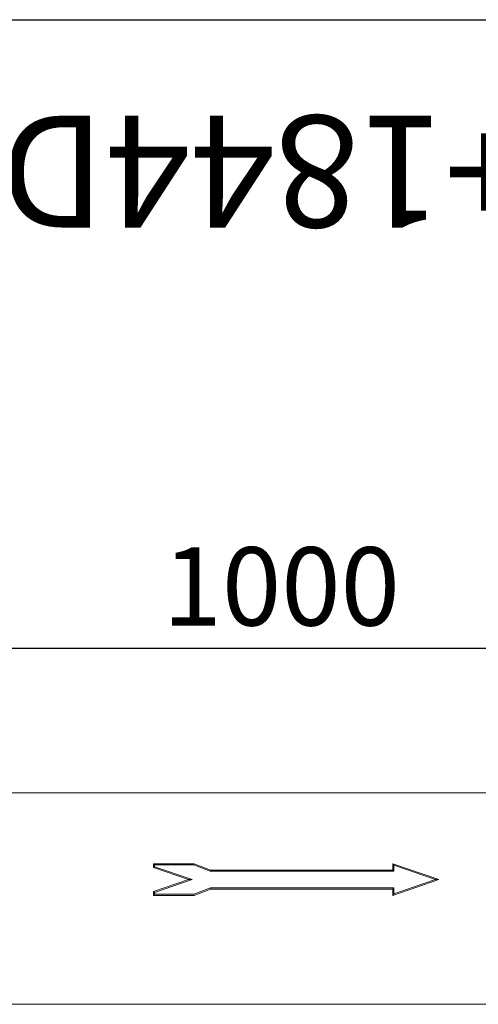
# Model space of a CAD drawing. Units: millimetres. Extents: x -477 to 11211, y -31 to 3696.
# Drawn here: x 906 to 1123, y 2444 to 2910 of the extents above; entities that cross this region are included whole.
import ezdxf

# ---------------------------------------------------------------- set-up
doc = ezdxf.new("R2010")
doc.units = ezdxf.units.MM
doc.header["$LTSCALE"] = 10
doc.layers.add('FORMAT', color=7, linetype='Continuous')
doc.styles.add('SLDTEXTSTYLE0', font='TXT', dxfattribs={"width": 0.7, "bigfont": 'bigfont'})
doc.styles.add('SLDTEXTSTYLE1', font='TXT', dxfattribs={"width": 0.7})
doc.dimstyles.new('SLDDIMSTYLE0', dxfattribs={"dimtxt": 33.930745, "dimasz": 35, "dimexe": 0, "dimexo": 0.0625, "dimgap": 8.482686, "dimtad": 1, "dimrnd": 1e-09, "dimzin": 12, "dimdsep": 46, "dimtxsty": 'SLDTEXTSTYLE1', "dimsah": 1, "dimcen": 0.09, "dimadec": 0, "dimazin": 3, "dimtfac": 1, "dimtofl": 0, "dimtmove": 0, "dimatfit": 3, "dimfxl": 0, "dimfrac": 2, "dimtolj": 1, "dimtzin": 12, "dimarcsym": 0})

# ---------------------------------------------------------------- blocks, each defined once
blk = doc.blocks.new('_D')
at = {"layer": 'FORMAT'}
for p, q in [((536.99, 2554.06), (536.99, 2622.6)), ((1536.99, 2554.06), (1536.99, 2622.6)), ((536.99, 2612.6), (1536.99, 2612.6))]:
    blk.add_line(p, q, dxfattribs=at)
for points in [[(536.99, 2612.6), (571.99, 2607.6), (571.99, 2617.6)], [(1536.99, 2612.6), (1501.99, 2617.6), (1501.99, 2607.6)]]:
    blk.add_solid(points, dxfattribs=at)
at = {"layer": 'FORMAT', "insert": (973.81, 2660.35, 0.1), "char_height": 37.042, "attachment_point": 1, "style": 'SLDTEXTSTYLE1'}
blk.add_mtext('1000', dxfattribs=at)

msp = doc.modelspace()

# ---------------------------------------------------------------- linework, layer by layer
at = {"color": 7, "linetype": 'Continuous', "lineweight": 15}
for p, q in [((1536.991, 2544.065), (536.991, 2544.065)), ((988.721, 2510.565), (969.491, 2510.565)), ((969.491, 2510.565), (969.491, 2508.811)), ((970.02, 2510.036), (969.491, 2510.565)), ((970.02, 2509.189), (969.491, 2508.811)), ((969.491, 2508.811), (986.073, 2503.116)), ((988.623, 2510.036), (970.02, 2510.036)), ((970.02, 2510.036), (970.02, 2509.189)), ((970.02, 2509.189), (987.702, 2503.116)), ((988.623, 2510.036), (988.721, 2510.565)), ((996.333, 2507.087), (988.623, 2510.036)), ((996.431, 2507.616), (988.721, 2510.565)), ((996.333, 2507.087), (996.431, 2507.616)), ((1083.185, 2507.087), (996.333, 2507.087)), ((1082.656, 2507.616), (996.431, 2507.616)), ((1104.491, 2503.116), (1082.656, 2510.616)), ((1082.656, 2510.616), (1082.656, 2507.616)), ((1083.185, 2509.875), (1082.656, 2510.616)), ((1083.185, 2507.087), (1082.656, 2507.616)), ((1083.185, 2509.875), (1083.185, 2507.087)), ((1102.862, 2503.116), (1083.185, 2509.875)), ((986.073, 2503.116), (969.491, 2497.42)), ((987.702, 2503.116), (970.02, 2497.042)), ((987.702, 2503.116), (986.073, 2503.116)), ((1082.656, 2495.616), (1104.491, 2503.116)), ((1083.185, 2496.357), (1102.862, 2503.116)), ((1102.862, 2503.116), (1104.491, 2503.116)), ((970.02, 2497.042), (969.491, 2497.42)), ((969.491, 2497.42), (969.491, 2495.616)), ((988.622, 2496.145), (996.376, 2499.145)), ((988.721, 2495.616), (996.475, 2498.616)), ((996.376, 2499.145), (996.475, 2498.616)), ((996.376, 2499.145), (1083.185, 2499.145)), ((996.475, 2498.616), (1082.656, 2498.616)), ((1083.185, 2499.145), (1082.656, 2498.616)), ((1082.656, 2498.616), (1082.656, 2495.616)), ((1083.185, 2499.145), (1083.185, 2496.357)), ((970.02, 2496.145), (969.491, 2495.616)), ((969.491, 2495.616), (988.721, 2495.616)), ((970.02, 2497.042), (970.02, 2496.145)), ((970.02, 2496.145), (988.622, 2496.145)), ((988.622, 2496.145), (988.721, 2495.616)), ((1083.185, 2496.357), (1082.656, 2495.616)), ((536.991, 2444.065), (1536.991, 2444.065))]:
    msp.add_line(p, q, dxfattribs=at)
at = {"layer": 'FORMAT', "color": 7, "lineweight": 30}
msp.add_line((200, 2910), (4150, 2910), dxfattribs=at)

# ---------------------------------------------------------------- texts
at = {"layer": 'FORMAT', "color": 7, "insert": (540.338, 2811.647), "char_height": 52.91667, "attachment_point": 2, "rotation": 180, "style": 'SLDTEXTSTYLE0'}
msp.add_mtext('\\M+18441\\M+1844D\\M+18442-30.39.61-\\M+18450\\M+18442-5', dxfattribs=at)

# ---------------------------------------------------------------- dimensions: what is measured, and where the dimension line sits
at = {"layer": 'FORMAT'}
dim = msp.add_linear_dim(base=(1536.991, 2612.601), p1=(536.991, 2544.065), p2=(1536.991, 2544.065), dimstyle='SLDDIMSTYLE0', dxfattribs=at)
dim.commit()
dim.dimension.update_dxf_attribs({"geometry": '_D', "text_midpoint": (1025.634, 2612.601), "dimtype": 160})

doc.saveas('drawing.dxf')
